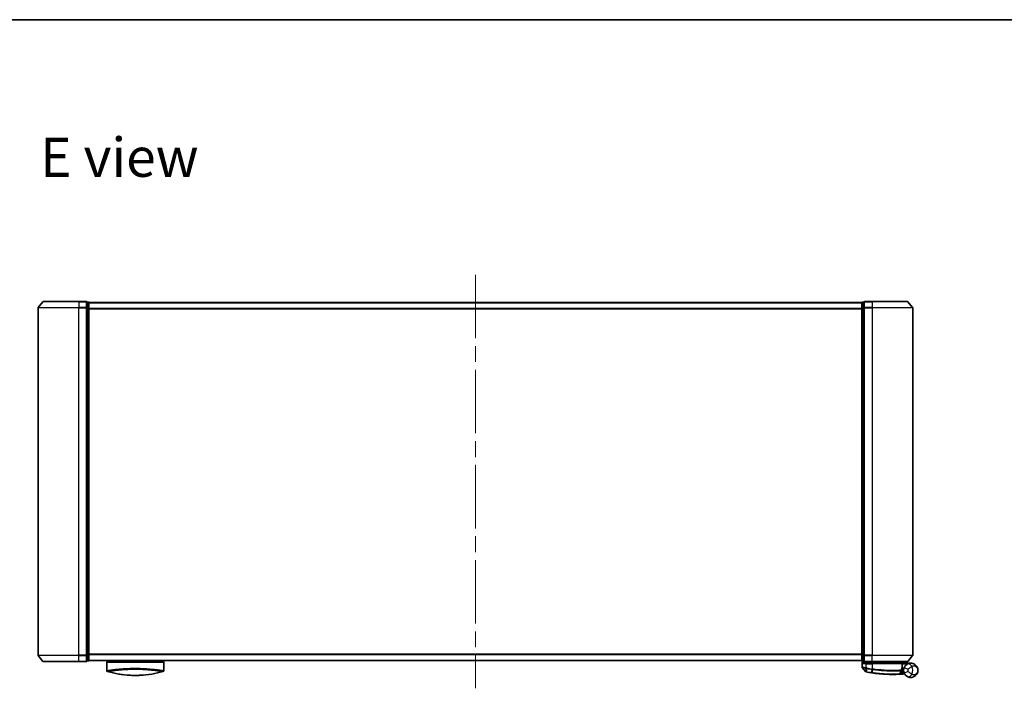
# Model space of a CAD drawing. Units: millimetres. Extents: x -1885 to 7744, y 44 to 1590.
# Drawn here: x 499 to 983, y 1261 to 1590 of the extents above; entities that cross this region are included whole.
import ezdxf

# ---------------------------------------------------------------- set-up
doc = ezdxf.new("R2010")
doc.units = ezdxf.units.MM
doc.header["$LTSCALE"] = 5.5
doc.linetypes.add('CHAIN', pattern=[0.3543, 0.2362, -0.0295, 0.0591, -0.0295])
for name, color, linetype, lineweight in [('Border (ISO)', 7, 'Continuous', 35), ('Centerline (ISO)', 131, 'Continuous', 18), ('Symbol (ISO)', 7, 'Continuous', 18), ('Visible (ISO)', 7, 'Continuous', 35), ('Visible Narrow (ISO)', 7, 'Continuous', 25)]:
    doc.layers.add(name, color=color, linetype=linetype, lineweight=lineweight)
doc.styles.add('Note Text (TK)', font='MS PGothic.ttf')

# ---------------------------------------------------------------- blocks, each defined once
blk = doc.blocks.new('Borders tk図枠')
at = {"layer": 'Border (ISO)'}
blk.add_line((14.5, 289), (405.5, 289), dxfattribs=at)

msp = doc.modelspace()

# ---------------------------------------------------------------- linework, layer by layer
at = {"layer": 'Centerline (ISO)', "linetype": 'CHAIN', "ltscale": 23.990969}
msp.add_line((722.5852, 1464.1114), (722.5852, 1260.8272), dxfattribs=at)
at = {"layer": 'Visible (ISO)'}
for p, q in [((507.5852, 1447.8607), (507.5852, 1277.0779)), ((509.9953, 1450.8614), (507.6547, 1448.0527)), ((510.2257, 1450.9693), (527.5852, 1450.9693)), ((531.2852, 1450.9693), (527.5852, 1450.9693)), ((532.2852, 1450.6693), (531.5852, 1450.6693)), ((531.5852, 1450.5614), (531.5852, 1450.6693)), ((531.5852, 1450.5614), (531.5852, 1447.9441)), ((531.5852, 1447.8607), (531.5852, 1447.9441)), ((531.5852, 1447.7521), (531.5852, 1447.8607)), ((531.5852, 1447.7521), (531.5852, 1277.1865)), ((532.5852, 1450.3693), (532.5852, 1450.4693)), ((912.5852, 1450.4693), (532.5852, 1450.4693)), ((532.5852, 1447.7521), (532.5852, 1450.3693)), ((532.5852, 1277.1865), (532.5852, 1447.7521)), ((912.5852, 1450.4693), (912.5852, 1450.3693)), ((912.5852, 1450.3693), (912.5852, 1447.7521)), ((912.5852, 1447.7521), (912.5852, 1277.1865)), ((913.5852, 1450.6693), (912.8852, 1450.6693)), ((913.5852, 1450.6693), (913.5852, 1450.5614)), ((913.5852, 1447.9441), (913.5852, 1450.5614)), ((913.5852, 1447.9441), (913.5852, 1447.8607)), ((913.5852, 1447.8607), (913.5852, 1447.7521)), ((913.5852, 1277.1865), (913.5852, 1447.7521)), ((917.5852, 1450.9693), (913.8852, 1450.9693)), ((917.5852, 1450.9693), (934.9447, 1450.9693)), ((935.1752, 1450.8614), (937.5157, 1448.0527)), ((937.5852, 1277.0779), (937.5852, 1447.8607)), ((509.9953, 1274.0772), (507.6547, 1276.8859)), ((527.5852, 1273.9693), (510.2257, 1273.9693)), ((527.5852, 1273.9693), (531.2852, 1273.9693)), ((531.5852, 1277.0779), (531.5852, 1277.1865)), ((531.5852, 1276.9945), (531.5852, 1277.0779)), ((531.5852, 1276.9945), (531.5852, 1274.3772)), ((531.5852, 1274.2693), (531.5852, 1274.3772)), ((531.5852, 1274.2693), (532.2852, 1274.2693)), ((532.5852, 1274.5693), (532.5852, 1277.1865)), ((532.5852, 1274.4693), (532.5852, 1274.5693)), ((532.5852, 1274.4693), (912.5852, 1274.4693)), ((541.3352, 1274.4693), (541.3352, 1274.1693)), ((541.3352, 1274.1693), (569.3352, 1274.1693)), ((541.3352, 1273.6693), (541.3352, 1269.5458)), ((569.3352, 1274.4693), (569.3352, 1274.1693)), ((569.3352, 1273.6693), (569.3352, 1269.5458)), ((912.5852, 1277.1865), (912.5852, 1274.5693)), ((912.5852, 1274.5693), (912.5852, 1274.4693)), ((912.6852, 1274.3457), (912.6852, 1271.2382)), ((912.8852, 1274.2693), (913.5852, 1274.2693)), ((913.5852, 1277.1865), (913.5852, 1277.0779)), ((913.5852, 1277.0779), (913.5852, 1276.9945)), ((913.5852, 1274.3772), (913.5852, 1276.9945)), ((913.5852, 1274.3772), (913.5852, 1274.2693)), ((913.8852, 1273.9693), (917.5852, 1273.9693)), ((913.8852, 1273.1693), (914.6852, 1273.1693)), ((917.5852, 1273.1693), (914.6852, 1273.1693)), ((914.9852, 1273.9693), (914.9852, 1273.1693)), ((915.4852, 1273.1693), (914.9852, 1273.6693)), ((914.9852, 1273.6693), (916.9852, 1273.6693)), ((917.5852, 1273.6693), (916.9852, 1273.6693)), ((934.9447, 1273.9693), (917.5852, 1273.9693)), ((917.5852, 1273.6693), (932.0678, 1273.6693)), ((917.5852, 1273.1693), (932.1344, 1273.1693)), ((932.0678, 1273.6693), (932.0852, 1273.6693)), ((932.0852, 1273.6693), (932.0852, 1273.9693)), ((932.0852, 1273.6693), (932.5852, 1273.1693)), ((936.5852, 1273.1693), (932.5689, 1273.1693)), ((935.1752, 1274.0772), (937.5157, 1276.8859)), ((914.378, 1269.0452), (912.7522, 1271.0492)), ((930.8717, 1267.8281), (932.0215, 1269.0472)), ((932.2592, 1269.7693), (932.0864, 1269.7693)), ((932.1131, 1270.1693), (933.0852, 1270.1693)), ((933.0852, 1270.6693), (932.1977, 1270.6693)), ((932.4344, 1271.4667), (932.4344, 1272.8693)), ((933.0852, 1270.6693), (933.0852, 1269.6693))]:
    msp.add_line(p, q, dxfattribs=at)
for centre, radius, start, end in [((507.8852, 1447.8607), 0.3, 140.194429, 180), ((510.2257, 1450.6693), 0.3, 90, 140.194429), ((531.2852, 1450.6693), 0.3, 0, 90), ((532.2852, 1450.3693), 0.3, 0, 90), ((912.8852, 1450.3693), 0.3, 90, 180), ((913.8852, 1450.6693), 0.3, 90, 180), ((934.9447, 1450.6693), 0.3, 39.805571, 90), ((937.2852, 1447.8607), 0.3, 0, 39.805571), ((507.8852, 1277.0779), 0.3, 180, 219.805571), ((510.2257, 1274.2693), 0.3, 219.805571, 270), ((531.2852, 1274.2693), 0.3, 270, 0), ((532.2852, 1274.5693), 0.3, 270, 0), ((541.8352, 1273.6693), 0.5, 90, 180), ((568.8352, 1273.6693), 0.5, 0, 90), ((912.8852, 1274.5693), 0.3, 180, 270), ((913.8852, 1274.2693), 0.3, 180, 270), ((932.1344, 1272.8693), 0.3, 0, 90), ((934.9447, 1274.2693), 0.3, 270, 320.194429), ((937.2852, 1277.0779), 0.3, 320.194429, 0), ((541.8352, 1269.5458), 0.5, 180, 254.176108), ((543.5352, 1270.3331), 0.5, 301.652828, 301.682354), ((568.8352, 1269.5458), 0.5, 285.823889, 0), ((912.9852, 1271.2382), 0.3, 180, 219.051897), ((914.611, 1269.2342), 0.3, 219.051897, 258.947767), ((927.6852, 1336.1693), 68.5, 259.059995, 261.290525), ((931.8033, 1269.253), 0.3, 316.67461, 4.975483), ((932.1344, 1271.4667), 0.3, 338.009265, 0), ((936.5852, 1269.6693), 3.5, 158.334268, 201.665732), ((930.6535, 1268.0339), 0.3, 272.494473, 316.67461), ((927.6852, 1336.1693), 68.5, 274.084493, 274.759524), ((933.3938, 1267.6065), 0.3, 32.876581, 94.759524)]:
    msp.add_arc(centre, radius, start, end, dxfattribs=at)
for centre, major_axis, start_param, end_param in [((553.5493, 1304.6694), (42.8658, -6.1244), 4.55714093, 4.81911387), ((557.1211, 1304.6694), (42.8658, 6.1244), 4.60566411, 4.86763703)]:
    msp.add_ellipse(centre, major_axis=major_axis, ratio=0.86308039, start_param=start_param, end_param=end_param, dxfattribs=at)
for points, knots in [([(912.9532, 1272.8693), (912.9541, 1272.8701), (912.9551, 1272.8708), (913.0256, 1272.9248), (913.1192, 1272.9779), (913.3396, 1273.0709), (913.4588, 1273.109), (913.6627, 1273.1522), (913.7429, 1273.1635), (913.8192, 1273.1676)], [-0.000632454, -0.000632454, -0.000632454, -0.000632454, 0, 0, 0.044227258, 0.044227258, 0.086430358, 0.086430358, 0.114604669, 0.114604669, 0.114604669, 0.114604669]), ([(931.847, 1273.4661), (931.8746, 1273.4936), (931.9022, 1273.5207), (931.9544, 1273.5707), (931.9784, 1273.5932), (932.0195, 1273.6307), (932.0362, 1273.6454), (932.0593, 1273.6645), (932.066, 1273.6693), (932.0678, 1273.6693)], [0, 0, 0, 0, 0.0117061725, 0.0117061725, 0.0234220657, 0.0234220657, 0.0351515995, 0.0351515995, 0.0462450141, 0.0462450141, 0.0462450141, 0.0462450141]), ([(932.5686, 1273.1691), (932.5681, 1273.1679), (932.5648, 1273.1601), (932.5532, 1273.132), (932.5447, 1273.1115), (932.523, 1273.059), (932.5096, 1273.0267), (932.4793, 1272.9534), (932.4624, 1272.9126), (932.4451, 1272.8707), (932.4448, 1272.87), (932.4445, 1272.8693)], [0, 0, 0, 0, 0.0108913535, 0.0108913535, 0.0222687221, 0.0222687221, 0.0345952774, 0.0345952774, 0.0479080936, 0.0479080936, 0.0481390195, 0.0481390195, 0.0481390195, 0.0481390195]), ([(940.0852, 1269.6693), (940.0852, 1270.1772), (939.9732, 1270.6885), (939.5122, 1271.6707), (939.1418, 1272.1335), (938.3586, 1272.7099), (938.015, 1272.888), (937.6406, 1273.0064), (937.2918, 1273.1167), (936.9106, 1273.1767), (935.914, 1273.1563), (935.2779, 1272.9941), (934.6773, 1272.6036)], [-0.001458267, -0.001458267, -0.001458267, -0.001458267, 0.15058731, 0.15058731, 0.317724491, 0.317724491, 0.422185229, 0.422185229, 0.422185229, 0.519480666, 0.519480666, 0.666516939, 0.666516939, 0.666516939, 0.666516939]), ([(914.5535, 1268.9398), (914.5535, 1268.9398), (914.5538, 1268.9397), (914.5552, 1268.9395), (914.5566, 1268.9392), (914.56, 1268.9385), (914.562, 1268.9381), (914.5679, 1268.937), (914.572, 1268.9362), (914.5805, 1268.9345), (914.5849, 1268.9337), (914.5942, 1268.9318), (914.5991, 1268.9309), (914.6118, 1268.9284), (914.6198, 1268.9269), (914.6355, 1268.9238), (914.643, 1268.9224), (914.6506, 1268.9209)], [0, 0, 0, 0, 0.0006932175, 0.0006932175, 0.0018023656, 0.0018023656, 0.0029607108, 0.0029607108, 0.0047560594, 0.0047560594, 0.0064460604, 0.0064460604, 0.0081464265, 0.0081464265, 0.0107477423, 0.0107477423, 0.0130654112, 0.0130654112, 0.0130654112, 0.0130654112]), ([(914.6506, 1268.9209), (914.6563, 1268.9198), (914.6621, 1268.9187), (914.6736, 1268.9164), (914.6794, 1268.9153), (914.6852, 1268.9142)], [0, 0, 0, 0, 0.00176124268, 0.00176124268, 0.00352248536, 0.00352248536, 0.00352248536, 0.00352248536]), ([(917.3126, 1268.4592), (917.358, 1268.4522), (917.4034, 1268.4453), (917.4942, 1268.4316), (917.5396, 1268.4248), (917.585, 1268.418)], [0, 0, 0, 0, 0.013713761, 0.013713761, 0.0274275021, 0.0274275021, 0.0274275021, 0.0274275021]), ([(917.585, 1268.418), (918.4299, 1268.2921), (919.2772, 1268.1821), (921.4432, 1267.9411), (922.7389, 1267.8377), (925.3975, 1267.6918), (926.7054, 1267.6682), (928.9009, 1267.6706), (929.7433, 1267.6986), (930.5145, 1267.7271), (930.6665, 1267.7342), (930.6665, 1267.7342)], [0.00000222, 0.00000222, 0.00000222, 0.00000222, 0.25514368, 0.25514368, 0.66337358, 0.66337358, 1.16534336, 1.16534336, 1.70924797, 1.70924797, 2.0530218, 2.0530218, 2.0530218, 2.0530218]), ([(932.1022, 1269.279), (932.1022, 1269.279), (932.0985, 1269.3159), (932.0893, 1269.4643), (932.0837, 1269.576), (932.0856, 1269.7265)], [0, 0, 0, 0, 0.192000244, 0.192000244, 0.384000488, 0.384000488, 0.384000488, 0.384000488]), ([(932.0856, 1269.7265), (932.0874, 1269.8715), (932.0965, 1270.0153), (932.1514, 1270.5267), (932.2282, 1270.8167), (932.3381, 1271.1631), (932.3781, 1271.2688), (932.4126, 1271.3544)], [0.094621819, 0.094621819, 0.094621819, 0.094621819, 0.141158597, 0.141158597, 0.272511339, 0.272511339, 0.354606802, 0.354606802, 0.354606802, 0.354606802]), ([(932.2592, 1269.7693), (932.3185, 1269.7693), (932.378, 1269.7621), (932.6601, 1269.7044), (932.8801, 1269.5845), (933.0882, 1269.4708), (933.0896, 1269.47), (933.0909, 1269.4693)], [0, 0, 0, 0, 0.0177838875, 0.0177838875, 0.0862543417, 0.0862543417, 0.0867052509, 0.0867052509, 0.0867052509, 0.0867052509]), ([(934.6773, 1272.6036), (934.6047, 1272.5564), (934.5255, 1272.501), (934.3094, 1272.3337), (934.1665, 1272.2073), (933.8634, 1271.8828), (933.706, 1271.6763), (933.4806, 1271.2955), (933.3999, 1271.1311), (933.3325, 1270.9615)], [0, 0, 0, 0, 0.017857403, 0.017857403, 0.046429247, 0.046429247, 0.080268089, 0.080268089, 0.103735498, 0.103735498, 0.103735498, 0.103735498]), ([(933.3325, 1268.3771), (933.3999, 1268.2075), (933.4806, 1268.0431), (933.706, 1267.6623), (933.8634, 1267.4558), (934.1665, 1267.1313), (934.3094, 1267.0049), (934.5255, 1266.8376), (934.6047, 1266.7822), (934.6773, 1266.735)], [-0.103735498, -0.103735498, -0.103735498, -0.103735498, -0.080268089, -0.080268089, -0.046429247, -0.046429247, -0.017857403, -0.017857403, 0, 0, 0, 0]), ([(934.6773, 1266.735), (935.2779, 1266.3445), (935.914, 1266.1823), (936.9106, 1266.1619), (937.2918, 1266.2219), (937.6406, 1266.3322), (938.015, 1266.4506), (938.3586, 1266.6287), (939.1418, 1267.2051), (939.5122, 1267.6679), (939.9732, 1268.6501), (940.0852, 1269.1614), (940.0852, 1269.6693)], [1.040083918, 1.040083918, 1.040083918, 1.040083918, 1.18712019, 1.18712019, 1.284415628, 1.284415628, 1.284415628, 1.388876366, 1.388876366, 1.556013547, 1.556013547, 1.708059124, 1.708059124, 1.708059124, 1.708059124]), ([(552.8597, 1267.2309), (553.3769, 1267.2052), (553.9104, 1267.1875), (554.4496, 1267.1782), (555.0377, 1267.1681), (555.6325, 1267.1681), (556.2207, 1267.1782), (556.7599, 1267.1875), (557.2935, 1267.2052), (557.8108, 1267.2309)], [0, 0, 0, 0, 2.66205046, 2.66205046, 2.66205046, 5.56639354, 5.56639354, 5.56639354, 8.22872891, 8.22872891, 8.22872891, 8.22872891]), ([(557.8108, 1267.2309), (557.6073, 1267.2208), (557.4023, 1267.2118), (557.1958, 1267.2041), (556.7365, 1267.1869), (556.2217, 1267.1749), (555.747, 1267.171), (555.6125, 1267.1699), (555.4747, 1267.1693), (555.3352, 1267.1693), (554.9604, 1267.1693), (554.5735, 1267.1738), (554.2055, 1267.1821), (553.83, 1267.1907), (553.4161, 1267.2049), (553.0446, 1267.222), (552.9828, 1267.2249), (552.9212, 1267.2278), (552.8597, 1267.2309)], [17.44062451, 17.44062451, 17.44062451, 17.44062451, 18.34701875, 18.34701875, 18.34701875, 20.36256401, 20.36256401, 20.36256401, 20.93369929, 20.93369929, 20.93369929, 22.46877349, 22.46877349, 22.46877349, 24.03536562, 24.03536562, 24.03536562, 24.29575362, 24.29575362, 24.29575362, 24.29575362]), ([(930.6665, 1267.7342), (930.6665, 1267.7342), (930.6723, 1267.7345), (930.7017, 1267.7357), (930.7339, 1267.7372), (930.8337, 1267.7417), (930.9086, 1267.7451), (931.0928, 1267.754), (931.2054, 1267.7597), (931.5126, 1267.7761), (931.7178, 1267.7878), (932.1366, 1267.8138), (932.3506, 1267.828), (932.5643, 1267.8433)], [0, 0, 0, 0, 0.017629961, 0.017629961, 0.045837897, 0.045837897, 0.082508215, 0.082508215, 0.124248398, 0.124248398, 0.189170086, 0.189170086, 0.253166048, 0.253166048, 0.253166048, 0.253166048])]:
    msp.add_open_spline(points, degree=3, knots=knots, dxfattribs=at)
for points in [[(913.8192, 1273.1676), (913.8419, 1273.1688), (913.8641, 1273.1693), (913.8852, 1273.1693)], [(932.5689, 1273.1693), (932.5687, 1273.1693), (932.5686, 1273.1692), (932.5686, 1273.1691)], [(541.352, 1269.5485), (541.3519, 1269.5484), (541.3519, 1269.5483), (541.3519, 1269.5482)], [(566.8727, 1269.9075), (566.8727, 1269.9075), (566.8728, 1269.9075), (566.8728, 1269.9075)], [(549.5329, 1267.5079), (548.7234, 1267.6026), (547.979, 1267.71), (547.3393, 1267.8136)], [(559.0796, 1267.3102), (558.6657, 1267.2791), (558.2411, 1267.2523), (557.8108, 1267.2309)]]:
    msp.add_open_spline(points, degree=3, dxfattribs=at)
msp.add_rational_spline([(931.847, 1273.4661), (931.6967, 1273.3161), (931.5495, 1273.1693)], [1.00193164479, 1.00196945404, 1.00189648125], degree=2, dxfattribs=at)
at = {"layer": 'Visible Narrow (ISO)'}
for p, q in [((527.5852, 1447.8607), (507.5852, 1447.8607)), ((507.6547, 1448.0527), (527.5852, 1448.0527)), ((527.5852, 1450.8614), (509.9953, 1450.8614)), ((527.5852, 1450.8614), (527.5852, 1450.9693)), ((527.5852, 1450.8614), (531.2852, 1450.8614)), ((527.5852, 1450.8614), (527.5852, 1448.0527)), ((531.2852, 1448.0527), (527.5852, 1448.0527)), ((527.5852, 1448.0527), (527.5852, 1447.8607)), ((527.5852, 1447.8607), (531.2852, 1447.8607)), ((527.5852, 1277.0779), (527.5852, 1447.8607)), ((531.2852, 1450.8614), (531.2852, 1450.9693)), ((531.2852, 1450.8614), (531.2852, 1448.0527)), ((531.2852, 1447.8607), (531.2852, 1448.0527)), ((531.2852, 1447.8607), (531.5852, 1447.8607)), ((531.2852, 1447.8607), (531.2852, 1277.0779)), ((531.5852, 1450.5614), (532.2852, 1450.5614)), ((532.2852, 1447.9441), (531.5852, 1447.9441)), ((531.5852, 1447.7521), (532.2852, 1447.7521)), ((532.2852, 1450.5614), (532.2852, 1450.6693)), ((532.2852, 1450.5614), (532.2852, 1447.9441)), ((532.2852, 1447.7521), (532.2852, 1447.9441)), ((532.2852, 1447.7521), (532.5852, 1447.7521)), ((532.2852, 1447.7521), (532.2852, 1277.1865)), ((532.5852, 1450.3614), (912.5852, 1450.3614)), ((912.5852, 1447.5527), (532.5852, 1447.5527)), ((532.5852, 1447.3607), (912.5852, 1447.3607)), ((912.5852, 1447.7521), (912.8852, 1447.7521)), ((912.8852, 1450.6693), (912.8852, 1450.5614)), ((912.8852, 1447.9441), (912.8852, 1450.5614)), ((912.8852, 1450.5614), (913.5852, 1450.5614)), ((912.8852, 1447.9441), (912.8852, 1447.7521)), ((913.5852, 1447.9441), (912.8852, 1447.9441)), ((912.8852, 1277.1865), (912.8852, 1447.7521)), ((912.8852, 1447.7521), (913.5852, 1447.7521)), ((913.5852, 1447.8607), (913.8852, 1447.8607)), ((913.8852, 1450.9693), (913.8852, 1450.8614)), ((913.8852, 1450.8614), (917.5852, 1450.8614)), ((913.8852, 1448.0527), (913.8852, 1450.8614)), ((917.5852, 1448.0527), (913.8852, 1448.0527)), ((913.8852, 1448.0527), (913.8852, 1447.8607)), ((913.8852, 1447.8607), (917.5852, 1447.8607)), ((913.8852, 1277.0779), (913.8852, 1447.8607)), ((917.5852, 1450.8614), (917.5852, 1450.9693)), ((935.1752, 1450.8614), (917.5852, 1450.8614)), ((917.5852, 1450.8614), (917.5852, 1448.0527)), ((917.5852, 1448.0527), (917.5852, 1447.8607)), ((917.5852, 1448.0527), (937.5157, 1448.0527)), ((937.5852, 1447.8607), (917.5852, 1447.8607)), ((917.5852, 1447.8607), (917.5852, 1277.0779)), ((507.5852, 1277.0779), (527.5852, 1277.0779)), ((527.5852, 1276.8859), (507.6547, 1276.8859)), ((509.9953, 1274.0772), (527.5852, 1274.0772)), ((531.2852, 1277.0779), (527.5852, 1277.0779)), ((527.5852, 1276.8859), (527.5852, 1277.0779)), ((527.5852, 1276.8859), (531.2852, 1276.8859)), ((527.5852, 1274.0772), (527.5852, 1276.8859)), ((531.2852, 1274.0772), (527.5852, 1274.0772)), ((527.5852, 1274.0772), (527.5852, 1273.9693)), ((531.5852, 1277.0779), (531.2852, 1277.0779)), ((531.2852, 1276.8859), (531.2852, 1277.0779)), ((531.2852, 1276.8859), (531.2852, 1274.0772)), ((531.2852, 1273.9693), (531.2852, 1274.0772)), ((532.2852, 1277.1865), (531.5852, 1277.1865)), ((531.5852, 1276.9945), (532.2852, 1276.9945)), ((532.2852, 1274.3772), (531.5852, 1274.3772)), ((532.5852, 1277.1865), (532.2852, 1277.1865)), ((532.2852, 1276.9945), (532.2852, 1277.1865)), ((532.2852, 1276.9945), (532.2852, 1274.3772)), ((532.2852, 1274.2693), (532.2852, 1274.3772)), ((912.5852, 1277.5779), (532.5852, 1277.5779)), ((532.5852, 1277.3859), (912.5852, 1277.3859)), ((912.5852, 1274.5772), (532.5852, 1274.5772)), ((541.3352, 1273.6693), (569.3352, 1273.6693)), ((912.8852, 1277.1865), (912.5852, 1277.1865)), ((912.8852, 1277.1865), (912.8852, 1276.9945)), ((913.5852, 1277.1865), (912.8852, 1277.1865)), ((912.8852, 1274.3772), (912.8852, 1276.9945)), ((912.8852, 1276.9945), (913.5852, 1276.9945)), ((912.8852, 1274.3772), (912.8852, 1274.2693)), ((913.5852, 1274.3772), (912.8852, 1274.3772)), ((912.9532, 1274.2693), (912.9532, 1272.8693)), ((913.8852, 1277.0779), (913.5852, 1277.0779)), ((913.8192, 1273.1676), (913.8192, 1273.9767)), ((917.5852, 1277.0779), (913.8852, 1277.0779)), ((913.8852, 1277.0779), (913.8852, 1276.8859)), ((913.8852, 1276.8859), (917.5852, 1276.8859)), ((913.8852, 1274.0772), (913.8852, 1276.8859)), ((917.5852, 1274.0772), (913.8852, 1274.0772)), ((913.8852, 1274.0772), (913.8852, 1273.9693)), ((914.6852, 1272.8693), (914.6852, 1273.1693)), ((915.1852, 1273.4693), (915.1852, 1273.1693)), ((916.9852, 1273.6693), (916.9852, 1273.9693)), ((916.9852, 1273.1693), (916.9852, 1273.6693)), ((917.5852, 1276.8859), (917.5852, 1277.0779)), ((917.5852, 1277.0779), (937.5852, 1277.0779)), ((937.5157, 1276.8859), (917.5852, 1276.8859)), ((917.5852, 1274.0772), (917.5852, 1276.8859)), ((917.5852, 1274.0772), (917.5852, 1273.9693)), ((917.5852, 1274.0772), (935.1752, 1274.0772)), ((917.5852, 1273.9693), (917.5852, 1273.6693)), ((917.5852, 1273.1693), (917.5852, 1273.6693)), ((917.5852, 1272.8693), (917.5852, 1273.1693)), ((932.5684, 1273.1693), (932.5686, 1273.1691)), ((542.2433, 1269.6858), (542.245, 1269.6853)), ((545.0867, 1270.0703), (545.0861, 1270.0704)), ((565.5847, 1270.0704), (565.5838, 1270.0702)), ((914.6852, 1272.8693), (912.9532, 1272.8693)), ((914.6852, 1270.8755), (914.6395, 1270.6675)), ((914.6414, 1269.0106), (914.683, 1270.659)), ((914.683, 1270.659), (914.724, 1270.8674)), ((914.6852, 1272.8693), (917.5852, 1272.8693)), ((914.6852, 1270.8755), (914.6852, 1272.8693)), ((914.7019, 1269.0005), (914.6852, 1268.9142)), ((915.0101, 1270.5952), (914.7019, 1269.0005)), ((915.0101, 1270.5952), (915.0504, 1270.8035)), ((917.326, 1268.546), (917.3126, 1268.4592)), ((917.326, 1268.546), (917.5719, 1270.1516)), ((917.5852, 1270.3641), (917.553, 1270.1545)), ((932.4314, 1272.8693), (917.5852, 1272.8693)), ((917.5852, 1272.8693), (917.5852, 1270.3641)), ((917.8376, 1270.1111), (917.5982, 1268.505)), ((932.4344, 1272.8693), (932.4314, 1272.8693)), ((932.4314, 1272.8693), (932.4314, 1271.4667)), ((932.4314, 1271.4667), (932.4344, 1271.4667)), ((932.4343, 1272.8795), (932.4445, 1272.8693)), ((932.4445, 1272.8693), (935.1675, 1272.8693)), ((932.5429, 1268.1425), (933.1882, 1268.8266)), ((935.1912, 1270.2231), (933.3325, 1270.9615)), ((933.3325, 1268.3771), (935.1912, 1269.1155)), ((932.5429, 1268.1425), (932.5643, 1267.8433))]:
    msp.add_line(p, q, dxfattribs=at)
for centre, radius, start, end in [((927.6852, 1336.1693), 68.4121, 259.059995, 261.290525), ((927.6852, 1336.1693), 66.7879, 259.059995, 261.274142), ((927.6852, 1336.1693), 66.5757, 259.059995, 261.274142), ((927.6852, 1336.1693), 68.2, 274.084493, 274.810229), ((936.5852, 1269.6693), 1.5, 158.334268, 201.665732), ((933.0852, 1269.6693), 2.1776, 345.267024, 14.732976), ((933.0852, 1269.6693), 4.5323, 334.881642, 25.118358)]:
    msp.add_arc(centre, radius, start, end, dxfattribs=at)
for centre, major_axis, ratio, start_param, end_param in [((531.2852, 1450.6693), (0.3, 0), 0.6401844, 0, 1.57079633), ((531.2852, 1447.8607), (0.3, 0), 0.6401844, 0, 1.57079633), ((532.2852, 1450.3693), (0.3, 0), 0.6401844, 0, 1.57079633), ((532.2852, 1447.7521), (0.3, 0), 0.6401844, 0, 1.57079633), ((912.8852, 1450.3693), (-0.3, 0), 0.6401844, 4.71238898, 6.28318531), ((912.8852, 1447.7521), (-0.3, 0), 0.6401844, 4.71238898, 6.28318531), ((913.8852, 1450.6693), (-0.3, 0), 0.6401844, 4.71238898, 6.28318531), ((913.8852, 1447.8607), (-0.3, 0), 0.6401844, 4.71238898, 6.28318531), ((531.2852, 1277.0779), (0.3, 0), 0.6401844, 4.71238898, 6.28318531), ((531.2852, 1274.2693), (0.3, 0), 0.6401844, 4.71238898, 6.28318531), ((532.2852, 1277.1865), (0.3, 0), 0.6401844, 4.71238898, 6.28318531), ((532.2852, 1274.5693), (0.3, 0), 0.6401844, 4.71238898, 6.28318531), ((912.8852, 1277.1865), (-0.3, 0), 0.6401844, 0, 1.57079633), ((912.8852, 1274.5693), (-0.3, 0), 0.6401844, 0, 1.57079633), ((913.8852, 1277.0779), (-0.3, 0), 0.6401844, 0, 1.57079633), ((913.8852, 1274.2693), (-0.3, 0), 0.6401844, 0, 1.57079633), ((932.1344, 1272.8693), (0, 0.3), 0.98974332, 4.71238898, 6.28318531), ((557.5623, 1304.3327), (-41.9274, -6.3173), 0.85362245, 1.70279216, 1.70280206), ((914.7077, 1269.2154), (-0.0571, -0.2945), 0.12398367, 5.5052477, 6.28318531), ((917.604, 1270.3612), (-0.0458, -0.2965), 0.00126491, 0.78539896, 1.57099174), ((917.6293, 1268.7147), (-0.0442, -0.2967), 0.00083584, 0, 0.78605059), ((917.8654, 1270.3213), (-0.0449, -0.2966), 0.01884343, 0.78615833, 1.57364682), ((931.7856, 1269.7303), (-0.0191, 0.2994), 0.96588198, 3.89046432, 4.65097267), ((931.7856, 1269.7303), (0.3, -0.0038), 0.96800787, 5.504015, 6.28318531), ((931.7856, 1269.7303), (0.3, -0.0038), 0.04744214, 0.00000025, 0.26176517), ((932.1344, 1271.4667), (0.2782, -0.1123), 0.93308171, 0, 0.40845905), ((935.7675, 1270.9268), (-1.0902, 1.6767), 0.78202263, 4.60410357, 6.28318531), ((935.7675, 1268.4118), (-1.0902, -1.6767), 0.78202263, 0, 1.67908174)]:
    msp.add_ellipse(centre, major_axis=major_axis, ratio=ratio, start_param=start_param, end_param=end_param, dxfattribs=at)
msp.add_open_spline([(931.847, 1273.4661), (931.9461, 1273.3671), (932.0452, 1273.2681), (932.1443, 1273.1691)], degree=3, dxfattribs=at)
for points, knots in [([(932.5684, 1273.1693), (932.4998, 1273.2378), (932.4312, 1273.3063), (932.3627, 1273.3748), (932.2644, 1273.473), (932.1661, 1273.5711), (932.0678, 1273.6693)], [-0.1432233382, -0.1432233382, -0.1432233382, -0.1432233382, -0.1141462804, -0.1141462804, -0.1141462804, -0.0724715819, -0.0724715819, -0.0724715819, -0.0724715819]), ([(541.3352, 1269.5458), (541.3352, 1269.5458), (541.3361, 1269.5459), (541.3382, 1269.5462), (541.3404, 1269.5465), (541.344, 1269.547), (541.3491, 1269.5478), (541.3502, 1269.5479), (541.3513, 1269.5481), (541.3526, 1269.5483), (541.3575, 1269.549), (541.3638, 1269.55), (541.3716, 1269.5511), (541.3817, 1269.5526), (541.3944, 1269.5546), (541.4102, 1269.557), (541.4267, 1269.5595), (541.4465, 1269.5626), (541.4703, 1269.5662), (541.4951, 1269.5701), (541.5242, 1269.5746), (541.558, 1269.5798), (541.5935, 1269.5854), (541.6342, 1269.5917), (541.6805, 1269.5989), (541.7294, 1269.6065), (541.7845, 1269.615), (541.8462, 1269.6246), (541.8674, 1269.6278), (541.8893, 1269.6312), (541.9121, 1269.6347), (541.9595, 1269.642), (542.0105, 1269.6498), (542.0651, 1269.6581), (542.1508, 1269.6711), (542.2456, 1269.6854), (542.3498, 1269.7011), (542.4611, 1269.7178), (542.5832, 1269.736), (542.7163, 1269.7555), (542.8594, 1269.7765), (543.0153, 1269.7991), (543.184, 1269.823), (543.3667, 1269.8488), (543.5643, 1269.8761), (543.7766, 1269.9046), (543.9593, 1269.9291), (544.1527, 1269.9545), (544.3564, 1269.9804), (544.4112, 1269.9874), (544.4669, 1269.9944), (544.5234, 1270.0015), (544.8141, 1270.0379), (545.1265, 1270.0756), (545.4595, 1270.1139), (545.5958, 1270.1295), (545.7355, 1270.1453), (545.8786, 1270.1611), (546.1198, 1270.1877), (546.3694, 1270.2143), (546.6265, 1270.2405), (546.967, 1270.2752), (547.3208, 1270.3092), (547.6859, 1270.3419), (547.8125, 1270.3532), (547.9423, 1270.3645), (548.0743, 1270.3758), (548.4604, 1270.4086), (548.8662, 1270.4403), (549.2686, 1270.469), (549.4567, 1270.4823), (549.6471, 1270.4953), (549.8396, 1270.5077), (549.9262, 1270.5133), (550.0133, 1270.5187), (550.1008, 1270.5241), (550.3592, 1270.54), (550.6812, 1270.5582), (550.9476, 1270.5719), (551.2566, 1270.5878), (551.5704, 1270.6022), (551.8866, 1270.615), (552.011, 1270.62), (552.1357, 1270.6247), (552.2607, 1270.6292), (552.7034, 1270.6451), (553.1517, 1270.6578), (553.6028, 1270.6671), (553.7525, 1270.6702), (553.9026, 1270.6729), (554.0528, 1270.6752), (554.0909, 1270.6758), (554.129, 1270.6764), (554.1671, 1270.6769), (554.5549, 1270.6824), (554.9468, 1270.6851), (555.3352, 1270.6851)], [0, 0, 0, 0, 0.78612134, 0.78612134, 0.78612134, 1.59513432, 1.59513432, 1.59513432, 1.76530735, 1.76530735, 1.76530735, 2.46350599, 2.46350599, 2.46350599, 3.37151496, 3.37151496, 3.37151496, 4.32055499, 4.32055499, 4.32055499, 5.31377207, 5.31377207, 5.31377207, 6.35594497, 6.35594497, 6.35594497, 7.45388838, 7.45388838, 7.45388838, 7.8304627, 7.8304627, 7.8304627, 8.61660667, 8.61660667, 8.61660667, 9.85113484, 9.85113484, 9.85113484, 11.16933676, 11.16933676, 11.16933676, 12.58630093, 12.58630093, 12.58630093, 14.12078117, 14.12078117, 14.12078117, 15.44116583, 15.44116583, 15.44116583, 15.79677218, 15.79677218, 15.79677218, 17.62625028, 17.62625028, 17.62625028, 18.37501133, 18.37501133, 18.37501133, 19.63741236, 19.63741236, 19.63741236, 21.30885684, 21.30885684, 21.30885684, 21.88891683, 21.88891683, 21.88891683, 23.58475347, 23.58475347, 23.58475347, 24.37748716, 24.37748716, 24.37748716, 24.73435194, 24.73435194, 24.73435194, 25.78859827, 25.78859827, 25.78859827, 27.01163861, 27.01163861, 27.01163861, 27.49291759, 27.49291759, 27.49291759, 29.19789782, 29.19789782, 29.19789782, 29.76367886, 29.76367886, 29.76367886, 29.90694609, 29.90694609, 29.90694609, 31.36357215, 31.36357215, 31.36357215, 31.36357215]), ([(541.6989, 1269.0647), (541.6989, 1269.0647), (541.6988, 1269.0648), (541.6989, 1269.0648), (541.699, 1269.0649), (541.6994, 1269.065), (541.7, 1269.065), (541.7006, 1269.0651), (541.7015, 1269.0651), (541.7025, 1269.0653), (541.7027, 1269.0653), (541.703, 1269.0654), (541.7032, 1269.0654), (541.7049, 1269.0657), (541.7071, 1269.0661), (541.7102, 1269.0666), (541.7118, 1269.0668), (541.7136, 1269.067), (541.7155, 1269.0673), (541.7161, 1269.0674), (541.7167, 1269.0675), (541.7173, 1269.0676), (541.7199, 1269.0681), (541.7228, 1269.0686), (541.7261, 1269.0692), (541.7268, 1269.0693), (541.7275, 1269.0695), (541.7283, 1269.0696), (541.7338, 1269.0706), (541.7404, 1269.0717), (541.7483, 1269.0729), (541.756, 1269.0741), (541.7649, 1269.0754), (541.7747, 1269.077), (541.7788, 1269.0777), (541.783, 1269.0784), (541.7875, 1269.0792), (541.8096, 1269.083), (541.8368, 1269.0878), (541.8709, 1269.0935), (541.8758, 1269.0943), (541.8808, 1269.0952), (541.886, 1269.096), (541.9075, 1269.0996), (541.9314, 1269.1034), (541.9576, 1269.1076), (541.9854, 1269.1121), (542.0158, 1269.1169), (542.0484, 1269.1222), (542.0694, 1269.1257), (542.0916, 1269.1293), (542.115, 1269.1332), (542.2042, 1269.1479), (542.3113, 1269.1654), (542.4366, 1269.1855), (542.4699, 1269.1909), (542.5044, 1269.1964), (542.5401, 1269.2021), (542.5644, 1269.206), (542.5893, 1269.21), (542.6149, 1269.2141), (542.6553, 1269.2205), (542.6973, 1269.2273), (542.7408, 1269.2342), (542.8924, 1269.2584), (543.0629, 1269.2854), (543.2534, 1269.3145), (543.5574, 1269.361), (543.9126, 1269.4127), (544.3172, 1269.4681), (544.4388, 1269.4847), (544.5648, 1269.5017), (544.6951, 1269.519), (544.9656, 1269.555), (545.2475, 1269.5913), (545.5459, 1269.6279), (545.8622, 1269.6667), (546.1971, 1269.706), (546.5594, 1269.746), (546.7337, 1269.7653), (546.9125, 1269.7845), (547.0954, 1269.8035), (547.3858, 1269.8338), (547.6865, 1269.8635), (547.9956, 1269.8921), (548.516, 1269.9403), (549.0066, 1269.981), (549.5716, 1270.0223), (549.7238, 1270.0334), (549.8721, 1270.0438), (550.0177, 1270.0536), (550.3505, 1270.0761), (550.6686, 1270.0956), (550.9866, 1270.1131), (551.1405, 1270.1215), (551.3015, 1270.1299), (551.469, 1270.138), (551.6661, 1270.1476), (551.8721, 1270.1568), (552.0859, 1270.1655), (552.2304, 1270.1713), (552.3757, 1270.1768), (552.5215, 1270.1819), (552.9693, 1270.1976), (553.3936, 1270.2095), (553.8465, 1270.2182), (554.3383, 1270.2277), (554.8372, 1270.2329), (555.3352, 1270.2329), (555.4287, 1270.2329), (555.5221, 1270.2327), (555.6155, 1270.2324), (555.9092, 1270.2313), (556.2044, 1270.2283), (556.4921, 1270.2241), (556.7869, 1270.2198), (557.0731, 1270.2137), (557.3661, 1270.2059), (557.5147, 1270.2019), (557.6651, 1270.1976), (557.8151, 1270.1929), (558.2656, 1270.1789), (558.686, 1270.1627), (559.1221, 1270.1419), (559.1502, 1270.1405), (559.1783, 1270.1392), (559.2064, 1270.1378), (559.4596, 1270.1255), (559.712, 1270.1119), (559.9614, 1270.0972), (560.1935, 1270.0836), (560.4245, 1270.069), (560.6527, 1270.0536), (560.9766, 1270.0317), (561.295, 1270.0082), (561.604, 1269.9838), (561.8484, 1269.9645), (562.1472, 1269.9395), (562.3811, 1269.9187), (562.6248, 1269.8971), (562.8768, 1269.8736), (563.1309, 1269.8486), (563.286, 1269.8333), (563.4353, 1269.8181), (563.578, 1269.8033), (563.669, 1269.7938), (563.7573, 1269.7844), (563.8428, 1269.7753), (564.2956, 1269.7266), (564.7251, 1269.6771), (565.1247, 1269.6281), (565.5723, 1269.5733), (565.9822, 1269.5193), (566.3498, 1269.4685), (566.5128, 1269.4459), (566.6676, 1269.424), (566.8139, 1269.4029), (567.0277, 1269.3722), (567.2239, 1269.3431), (567.4027, 1269.3159), (567.5977, 1269.2863), (567.7721, 1269.259), (567.9271, 1269.2344), (567.9573, 1269.2296), (567.9868, 1269.225), (568.0156, 1269.2204), (568.029, 1269.2182), (568.0423, 1269.2161), (568.0555, 1269.214), (568.1186, 1269.204), (568.1782, 1269.1945), (568.2341, 1269.1855), (568.3573, 1269.1657), (568.4624, 1269.1485), (568.5501, 1269.1341), (568.5519, 1269.1338), (568.5536, 1269.1335), (568.5554, 1269.1332), (568.6145, 1269.1235), (568.6675, 1269.1151), (568.7129, 1269.1076), (568.739, 1269.1033), (568.7626, 1269.0994), (568.7839, 1269.0958), (568.7888, 1269.095), (568.7935, 1269.0942), (568.7981, 1269.0934), (568.8242, 1269.089), (568.8463, 1269.0852), (568.8652, 1269.0821), (568.8715, 1269.0811), (568.8775, 1269.0801), (568.8831, 1269.0792), (568.8986, 1269.0768), (568.9115, 1269.0747), (568.922, 1269.0729), (568.9296, 1269.0716), (568.936, 1269.0704), (568.9417, 1269.0695), (568.9419, 1269.0694), (568.9422, 1269.0694), (568.9425, 1269.0693), (568.943, 1269.0693), (568.9435, 1269.0692), (568.944, 1269.0691), (568.9478, 1269.0686), (568.9511, 1269.0682), (568.9539, 1269.0678), (568.9566, 1269.0674), (568.9586, 1269.067), (568.9604, 1269.0666), (568.9613, 1269.0664), (568.9622, 1269.0662), (568.9632, 1269.0661), (568.9649, 1269.0658), (568.9664, 1269.0657), (568.9674, 1269.0655), (568.9678, 1269.0654), (568.9681, 1269.0653), (568.9685, 1269.0652), (568.9691, 1269.0651), (568.9695, 1269.065), (568.9699, 1269.0649), (568.9703, 1269.0648), (568.9707, 1269.0647), (568.971, 1269.0647), (568.9713, 1269.0647), (568.9716, 1269.0647), (568.9716, 1269.0647)], [0.00000017, 0.00000017, 0.00000017, 0.00000017, 0.26824752, 0.26824752, 0.26824752, 0.59504925, 0.59504925, 0.59504925, 0.91754756, 0.91754756, 0.91754756, 0.99731054, 0.99731054, 0.99731054, 1.53249707, 1.53249707, 1.53249707, 1.8013532, 1.8013532, 1.8013532, 1.88492198, 1.88492198, 1.88492198, 2.24161615, 2.24161615, 2.24161615, 2.31899686, 2.31899686, 2.31899686, 2.88532333, 2.88532333, 2.88532333, 3.43847156, 3.43847156, 3.43847156, 3.66832963, 3.66832963, 3.66832963, 4.80519613, 4.80519613, 4.80519613, 4.96899653, 4.96899653, 4.96899653, 5.64709166, 5.64709166, 5.64709166, 6.36456885, 6.36456885, 6.36456885, 6.82789148, 6.82789148, 6.82789148, 8.59318064, 8.59318064, 8.59318064, 9.06172837, 9.06172837, 9.06172837, 9.38108962, 9.38108962, 9.38108962, 9.88703466, 9.88703466, 9.88703466, 11.64941424, 11.64941424, 11.64941424, 14.46276425, 14.46276425, 14.46276425, 15.30796131, 15.30796131, 15.30796131, 17.06242515, 17.06242515, 17.06242515, 18.92137015, 18.92137015, 18.92137015, 19.81538897, 19.81538897, 19.81538897, 21.23434324, 21.23434324, 21.23434324, 23.62376414, 23.62376414, 23.62376414, 24.26720404, 24.26720404, 24.26720404, 25.73843557, 25.73843557, 25.73843557, 26.45016856, 26.45016856, 26.45016856, 27.28708175, 27.28708175, 27.28708175, 27.85310699, 27.85310699, 27.85310699, 29.59146322, 29.59146322, 29.59146322, 31.47907974, 31.47907974, 31.47907974, 31.83337218, 31.83337218, 31.83337218, 32.94756198, 32.94756198, 32.94756198, 34.08944872, 34.08944872, 34.08944872, 34.66873363, 34.66873363, 34.66873363, 36.4081819, 36.4081819, 36.4081819, 36.52024127, 36.52024127, 36.52024127, 37.53112467, 37.53112467, 37.53112467, 38.47205041, 38.47205041, 38.47205041, 39.80750358, 39.80750358, 39.80750358, 40.86410036, 40.86410036, 40.86410036, 41.96473806, 41.96473806, 41.96473806, 42.63680821, 42.63680821, 42.63680821, 43.06537575, 43.06537575, 43.06537575, 45.33652957, 45.33652957, 45.33652957, 47.88096612, 47.88096612, 47.88096612, 49.00911144, 49.00911144, 49.00911144, 50.65705376, 50.65705376, 50.65705376, 52.45348257, 52.45348257, 52.45348257, 52.80392239, 52.80392239, 52.80392239, 52.96800597, 52.96800597, 52.96800597, 53.75336762, 53.75336762, 53.75336762, 55.48179254, 55.48179254, 55.48179254, 55.51669249, 55.51669249, 55.51669249, 56.68834156, 56.68834156, 56.68834156, 57.36140265, 57.36140265, 57.36140265, 57.5157764, 57.5157764, 57.5157764, 58.38458836, 58.38458836, 58.38458836, 58.67160052, 58.67160052, 58.67160052, 59.45449987, 59.45449987, 59.45449987, 60.01772017, 60.01772017, 60.01772017, 60.0464036, 60.0464036, 60.0464036, 60.09882565, 60.09882565, 60.09882565, 60.48049349, 60.48049349, 60.48049349, 60.85782119, 60.85782119, 60.85782119, 61.06198685, 61.06198685, 61.06198685, 61.42197717, 61.42197717, 61.42197717, 61.57253793, 61.57253793, 61.57253793, 61.8121634, 61.8121634, 61.8121634, 62.11466093, 62.11466093, 62.11466093, 62.37455375, 62.37455375, 62.37455375, 62.37455375]), ([(555.3352, 1270.6851), (555.6377, 1270.6851), (555.9423, 1270.6834), (556.2457, 1270.6801), (556.329, 1270.6792), (556.4122, 1270.6782), (556.4952, 1270.677), (556.7129, 1270.674), (556.9295, 1270.6701), (557.1457, 1270.6655), (557.5965, 1270.6558), (558.0443, 1270.6427), (558.4864, 1270.6264), (558.5831, 1270.6229), (558.6798, 1270.6192), (558.7763, 1270.6153), (559.1206, 1270.6014), (559.4625, 1270.5856), (559.7982, 1270.568), (560.0542, 1270.5546), (560.3934, 1270.5351), (560.6418, 1270.5196), (560.7028, 1270.5158), (560.7637, 1270.512), (560.8243, 1270.5081), (561.3234, 1270.4759), (561.8091, 1270.4403), (562.2767, 1270.4023), (562.3826, 1270.3937), (562.4872, 1270.385), (562.5907, 1270.3762), (563.101, 1270.3329), (563.5829, 1270.2874), (564.0396, 1270.2409), (564.4308, 1270.2011), (564.8036, 1270.1605), (565.1592, 1270.1198), (565.1754, 1270.1179), (565.1915, 1270.1161), (565.2076, 1270.1142), (565.5404, 1270.076), (565.8527, 1270.0383), (566.1445, 1270.0018), (566.4108, 1269.9685), (566.66, 1269.936), (566.8919, 1269.9049), (567.0629, 1269.882), (567.2246, 1269.8598), (567.3769, 1269.8384), (567.4135, 1269.8333), (567.4495, 1269.8283), (567.485, 1269.8232), (567.6537, 1269.7994), (567.8097, 1269.7768), (567.953, 1269.7558), (568.0862, 1269.7363), (568.2083, 1269.7181), (568.3198, 1269.7013), (568.3881, 1269.6911), (568.4523, 1269.6814), (568.5127, 1269.6722), (568.5444, 1269.6674), (568.5751, 1269.6627), (568.6048, 1269.6582), (568.6853, 1269.6459), (568.7583, 1269.6347), (568.8238, 1269.6246), (568.8856, 1269.6151), (568.9408, 1269.6065), (568.9896, 1269.599), (569.0361, 1269.5918), (569.0768, 1269.5854), (569.1123, 1269.5799), (569.1302, 1269.5771), (569.1468, 1269.5745), (569.1621, 1269.5722), (569.1757, 1269.5701), (569.1883, 1269.5681), (569.2001, 1269.5663), (569.2237, 1269.5626), (569.2436, 1269.5595), (569.2602, 1269.557), (569.2759, 1269.5546), (569.2887, 1269.5526), (569.2988, 1269.5511), (569.3086, 1269.5497), (569.3159, 1269.5486), (569.3213, 1269.5478), (569.3226, 1269.5476), (569.3237, 1269.5474), (569.3248, 1269.5473), (569.3281, 1269.5468), (569.3306, 1269.5464), (569.3322, 1269.5462), (569.3343, 1269.5459), (569.3352, 1269.5458), (569.3352, 1269.5458)], [0, 0, 0, 0, 1.13448171, 1.13448171, 1.13448171, 1.44610831, 1.44610831, 1.44610831, 2.26372938, 2.26372938, 2.26372938, 3.96867956, 3.96867956, 3.96867956, 4.34189149, 4.34189149, 4.34189149, 5.67352621, 5.67352621, 5.67352621, 6.68872355, 6.68872355, 6.68872355, 6.93820558, 6.93820558, 6.93820558, 8.99097525, 8.99097525, 8.99097525, 9.45559005, 9.45559005, 9.45559005, 11.74789863, 11.74789863, 11.74789863, 13.711466, 13.711466, 13.711466, 13.80084201, 13.80084201, 13.80084201, 15.64902156, 15.64902156, 15.64902156, 17.33646712, 17.33646712, 17.33646712, 18.58091254, 18.58091254, 18.58091254, 18.87978885, 18.87978885, 18.87978885, 20.30200287, 20.30200287, 20.30200287, 21.62401224, 21.62401224, 21.62401224, 22.43409033, 22.43409033, 22.43409033, 22.86010721, 22.86010721, 22.86010721, 24.01660723, 24.01660723, 24.01660723, 25.10882865, 25.10882865, 25.10882865, 26.14814719, 26.14814719, 26.14814719, 26.67397168, 26.67397168, 26.67397168, 27.13913394, 27.13913394, 27.13913394, 28.07432454, 28.07432454, 28.07432454, 28.96434248, 28.96434248, 28.96434248, 29.82246658, 29.82246658, 29.82246658, 30.02097313, 30.02097313, 30.02097313, 30.65570657, 30.65570657, 30.65570657, 31.46045361, 31.46045361, 31.46045361, 31.46045361]), ([(914.6852, 1270.8755), (914.5462, 1270.9015), (914.4071, 1270.9273), (913.881, 1271.0246), (913.5153, 1271.0908), (913.0232, 1271.1788), (912.8614, 1271.2073), (912.7142, 1271.2331), (912.6852, 1271.2382), (912.6852, 1271.2382)], [0, 0, 0, 0, 0.03629986, 0.03629986, 0.140197846, 0.140197846, 0.220119373, 0.220119373, 0.270070328, 0.270070328, 0.270070328, 0.270070328]), ([(912.7522, 1271.0492), (912.7522, 1271.0492), (912.7795, 1271.0438), (912.9176, 1271.0166), (913.0694, 1270.9866), (913.5321, 1270.8941), (913.8764, 1270.8244), (914.375, 1270.7221), (914.5071, 1270.6949), (914.6395, 1270.6675)], [-0.270070328, -0.270070328, -0.270070328, -0.270070328, -0.220119373, -0.220119373, -0.140197846, -0.140197846, -0.03629986, -0.03629986, 0, 0, 0, 0]), ([(914.6414, 1269.0106), (914.6232, 1269.0131), (914.6053, 1269.0155), (914.5681, 1269.0206), (914.5489, 1269.0232), (914.5181, 1269.0274), (914.506, 1269.029), (914.4823, 1269.0322), (914.4707, 1269.0337), (914.4473, 1269.0368), (914.4355, 1269.0383), (914.4164, 1269.0407), (914.409, 1269.0416), (914.3952, 1269.0433), (914.3885, 1269.044), (914.3803, 1269.045), (914.378, 1269.0452), (914.378, 1269.0452)], [-0.0130654112, -0.0130654112, -0.0130654112, -0.0130654112, -0.0107477423, -0.0107477423, -0.0081464265, -0.0081464265, -0.0064460604, -0.0064460604, -0.0047560594, -0.0047560594, -0.0029607108, -0.0029607108, -0.0018023656, -0.0018023656, -0.0006932175, -0.0006932175, 0, 0, 0, 0]), ([(914.6395, 1270.6675), (914.6467, 1270.666), (914.654, 1270.6646), (914.6685, 1270.6617), (914.6757, 1270.6604), (914.683, 1270.659)], [-0.00396002175, -0.00396002175, -0.00396002175, -0.00396002175, -0.00198001088, -0.00198001088, 0, 0, 0, 0]), ([(914.7019, 1269.0005), (914.6917, 1269.0024), (914.6815, 1269.0043), (914.6613, 1269.0076), (914.6512, 1269.0092), (914.6414, 1269.0106)], [-0.00352248536, -0.00352248536, -0.00352248536, -0.00352248536, -0.00176124268, -0.00176124268, 0, 0, 0, 0]), ([(914.683, 1270.659), (914.7384, 1270.6482), (914.7939, 1270.6373), (914.903, 1270.616), (914.9566, 1270.6056), (915.0101, 1270.5952)], [-0.0332621899, -0.0332621899, -0.0332621899, -0.0332621899, -0.0162975222, -0.0162975222, 0, 0, 0, 0]), ([(914.724, 1270.8674), (914.7175, 1270.8687), (914.711, 1270.87), (914.6981, 1270.8727), (914.6917, 1270.8741), (914.6852, 1270.8755)], [0, 0, 0, 0, 0.00198001088, 0.00198001088, 0.00396002175, 0.00396002175, 0.00396002175, 0.00396002175]), ([(915.0504, 1270.8035), (914.9971, 1270.8138), (914.9437, 1270.8242), (914.8349, 1270.8455), (914.7795, 1270.8565), (914.724, 1270.8674)], [0, 0, 0, 0, 0.0162975222, 0.0162975222, 0.0332621899, 0.0332621899, 0.0332621899, 0.0332621899]), ([(917.5982, 1268.505), (917.5528, 1268.5118), (917.5074, 1268.5185), (917.4167, 1268.5322), (917.3713, 1268.5391), (917.326, 1268.546)], [-0.0274275021, -0.0274275021, -0.0274275021, -0.0274275021, -0.013713761, -0.013713761, 0, 0, 0, 0]), ([(917.553, 1270.1545), (917.5562, 1270.154), (917.5593, 1270.1535), (917.5656, 1270.1525), (917.5688, 1270.152), (917.5719, 1270.1516)], [-0.00190365346, -0.00190365346, -0.00190365346, -0.00190365346, -0.00095182673, -0.00095182673, 0, 0, 0, 0]), ([(917.5719, 1270.1516), (917.6162, 1270.1447), (917.6605, 1270.1379), (917.749, 1270.1244), (917.7933, 1270.1177), (917.8376, 1270.1111)], [-0.0264409742, -0.0264409742, -0.0264409742, -0.0264409742, -0.0132211098, -0.0132211098, 0, 0, 0, 0]), ([(917.6044, 1270.3612), (917.6012, 1270.3617), (917.598, 1270.3622), (917.5916, 1270.3632), (917.5884, 1270.3637), (917.5852, 1270.3641)], [0, 0, 0, 0, 0.00095182673, 0.00095182673, 0.00190365346, 0.00190365346, 0.00190365346, 0.00190365346]), ([(930.8717, 1267.8281), (930.8717, 1267.8281), (930.7178, 1267.8207), (929.9364, 1267.7907), (929.0829, 1267.7611), (926.8563, 1267.7556), (925.5293, 1267.7777), (922.8304, 1267.9223), (921.5147, 1268.0256), (919.3156, 1268.2676), (918.4555, 1268.3782), (917.5982, 1268.505)], [-2.0530218, -2.0530218, -2.0530218, -2.0530218, -1.70924797, -1.70924797, -1.16534336, -1.16534336, -0.66337358, -0.66337358, -0.25514368, -0.25514368, 0, 0, 0, 0]), ([(917.8711, 1270.3213), (917.8266, 1270.3279), (917.7822, 1270.3345), (917.6933, 1270.3478), (917.6488, 1270.3545), (917.6044, 1270.3612)], [0.0000020884, 0.0000020884, 0.0000020884, 0.0000020884, 0.0132211098, 0.0132211098, 0.0264409742, 0.0264409742, 0.0264409742, 0.0264409742]), ([(917.8376, 1270.1111), (919.7477, 1269.8244), (921.665, 1269.6259), (925.2804, 1269.3964), (926.964, 1269.3701), (929.4177, 1269.3971), (930.3099, 1269.432), (931.409, 1269.4869), (931.7478, 1269.5075), (931.9964, 1269.5235)], [-1.90032242, -1.90032242, -1.90032242, -1.90032242, -1.33068599, -1.33068599, -0.73927, -0.73927, -0.28433461, -0.28433461, 0, 0, 0, 0]), ([(932.0754, 1269.7303), (931.8254, 1269.7147), (931.4849, 1269.6946), (930.3803, 1269.6416), (929.4841, 1269.608), (927.021, 1269.5837), (925.3324, 1269.6112), (921.708, 1269.8403), (919.7865, 1270.0373), (917.8711, 1270.3213)], [0, 0, 0, 0, 0.28433461, 0.28433461, 0.73927, 0.73927, 1.33068599, 1.33068599, 1.90032242, 1.90032242, 1.90032242, 1.90032242]), ([(931.9964, 1269.5235), (931.9967, 1269.3632), (932.0045, 1269.2444), (932.0169, 1269.0864), (932.0215, 1269.0472), (932.0215, 1269.0472)], [-0.384000488, -0.384000488, -0.384000488, -0.384000488, -0.192000244, -0.192000244, 0, 0, 0, 0]), ([(932.0215, 1269.0472), (932.0215, 1269.0472), (932.0344, 1269.0441), (932.0998, 1269.0291), (932.1715, 1269.0127), (932.3885, 1268.9659), (932.5497, 1268.9328), (932.8732, 1268.8744), (933.0304, 1268.8487), (933.1882, 1268.8266)], [0, 0, 0, 0, 0.033693847, 0.033693847, 0.087604003, 0.087604003, 0.157687206, 0.157687206, 0.215423171, 0.215423171, 0.215423171, 0.215423171]), ([(932.4314, 1271.4667), (932.3938, 1271.3754), (932.3502, 1271.2627), (932.2306, 1270.8932), (932.147, 1270.5839), (932.0873, 1270.0383), (932.0774, 1269.885), (932.0754, 1269.7303)], [-0.354606802, -0.354606802, -0.354606802, -0.354606802, -0.272511339, -0.272511339, -0.141158597, -0.141158597, -0.094621819, -0.094621819, -0.094621819, -0.094621819]), ([(932.0891, 1269.4818), (932.0891, 1269.4818), (932.1042, 1269.4817), (932.181, 1269.4809), (932.2655, 1269.4802), (932.5239, 1269.4774), (932.7171, 1269.4751), (932.9778, 1269.4712), (933.0344, 1269.4703), (933.0909, 1269.4693)], [-0.244685666, -0.244685666, -0.244685666, -0.244685666, -0.205735942, -0.205735942, -0.143416382, -0.143416382, -0.062400955, -0.062400955, -0.040364304, -0.040364304, -0.040364304, -0.040364304]), ([(933.1882, 1268.8266), (933.0398, 1268.8848), (932.893, 1268.9441), (932.5917, 1269.0684), (932.4421, 1269.1319), (932.241, 1269.2183), (932.1746, 1269.2473), (932.1141, 1269.2738), (932.1022, 1269.279), (932.1022, 1269.279)], [-0.215423171, -0.215423171, -0.215423171, -0.215423171, -0.157687206, -0.157687206, -0.087604003, -0.087604003, -0.033693847, -0.033693847, 0, 0, 0, 0]), ([(935.1912, 1270.2231), (935.3098, 1270.3194), (935.447, 1270.4255), (935.8114, 1270.699), (936.0517, 1270.8725), (936.4917, 1271.1715), (936.6912, 1271.2996), (936.9861, 1271.4778), (937.0924, 1271.5394), (937.1889, 1271.5932)], [-0.103735498, -0.103735498, -0.103735498, -0.103735498, -0.080268089, -0.080268089, -0.046429247, -0.046429247, -0.017857403, -0.017857403, 0, 0, 0, 0]), ([(937.1889, 1267.7454), (937.0924, 1267.7992), (936.9861, 1267.8608), (936.6912, 1268.039), (936.4917, 1268.1671), (936.0517, 1268.4661), (935.8114, 1268.6396), (935.447, 1268.9131), (935.3098, 1269.0192), (935.1912, 1269.1155)], [0, 0, 0, 0, 0.017857403, 0.017857403, 0.046429247, 0.046429247, 0.080268089, 0.080268089, 0.103735498, 0.103735498, 0.103735498, 0.103735498]), ([(937.1889, 1271.5932), (937.4949, 1271.8081), (937.833, 1271.8762), (938.3663, 1271.8498), (938.5717, 1271.8002), (938.76, 1271.7228), (938.9621, 1271.6397), (939.1482, 1271.5233), (939.5727, 1271.1587), (939.7739, 1270.8753), (940.0243, 1270.2808), (940.0852, 1269.9741), (940.0852, 1269.6693)], [-0.666516939, -0.666516939, -0.666516939, -0.666516939, -0.519480666, -0.519480666, -0.422185229, -0.422185229, -0.422185229, -0.317724491, -0.317724491, -0.15058731, -0.15058731, 0.001458267, 0.001458267, 0.001458267, 0.001458267]), ([(940.0852, 1269.6693), (940.0852, 1269.3645), (940.0243, 1269.0578), (939.7739, 1268.4633), (939.5727, 1268.1799), (939.1482, 1267.8153), (938.9621, 1267.6989), (938.76, 1267.6158), (938.5717, 1267.5384), (938.3663, 1267.4888), (937.833, 1267.4623), (937.4949, 1267.5305), (937.1889, 1267.7454)], [-1.708059124, -1.708059124, -1.708059124, -1.708059124, -1.556013547, -1.556013547, -1.388876366, -1.388876366, -1.284415628, -1.284415628, -1.284415628, -1.18712019, -1.18712019, -1.040083918, -1.040083918, -1.040083918, -1.040083918]), ([(932.5429, 1268.1425), (932.3544, 1268.1045), (932.1657, 1268.0673), (931.7967, 1267.9962), (931.616, 1267.9622), (931.3456, 1267.9125), (931.2466, 1267.8946), (931.0845, 1267.8655), (931.0187, 1267.8539), (930.931, 1267.8384), (930.9026, 1267.8335), (930.8768, 1267.829), (930.8717, 1267.8281), (930.8717, 1267.8281)], [-0.253166048, -0.253166048, -0.253166048, -0.253166048, -0.189170086, -0.189170086, -0.124248398, -0.124248398, -0.082508215, -0.082508215, -0.045837897, -0.045837897, -0.017629961, -0.017629961, 0, 0, 0, 0]), ([(933.4943, 1268.0271), (933.4831, 1268.0165), (933.4725, 1268.0064), (933.437, 1267.9723), (933.4155, 1267.9514), (933.3874, 1267.9238), (933.3786, 1267.915), (933.3705, 1267.9071), (933.3689, 1267.9055), (933.3689, 1267.9055)], [-0.0551482938, -0.0551482938, -0.0551482938, -0.0551482938, -0.0469296287, -0.0469296287, -0.0260720159, -0.0260720159, -0.0100276984, -0.0100276984, 0, 0, 0, 0])]:
    msp.add_open_spline(points, degree=3, knots=knots, dxfattribs=at)

# ---------------------------------------------------------------- block references
at = {"xscale": 5.5, "yscale": 5.5, "zscale": 5.5}
msp.add_blockref('Borders tk図枠', (0, 0), dxfattribs=at)

# ---------------------------------------------------------------- texts
at = {"layer": 'Symbol (ISO)', "color": 7, "insert": (508.6266, 1521.8774), "char_height": 19.25, "attachment_point": 4, "line_spacing_factor": 1.5, "style": 'Note Text (TK)'}
msp.add_mtext('\\fMS PGothic|b0|i0;{\\H19.2500;E view}', dxfattribs=at)

doc.saveas('drawing.dxf')
